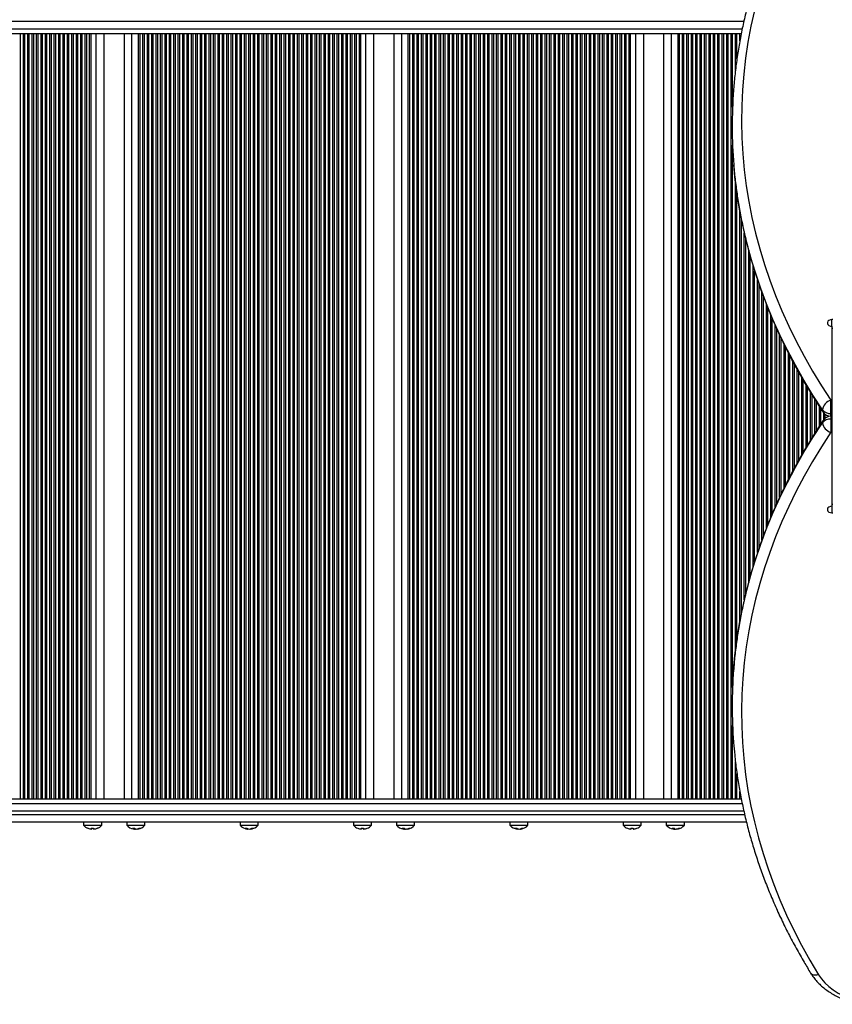
# Model space of a CAD drawing. Units: millimetres. Extents: x 0 to 6989, y 0 to 3660.
# Drawn here: x 1984 to 2505, y 1453 to 2084 of the extents above; entities that cross this region are included whole.
import ezdxf

# ---------------------------------------------------------------- set-up
doc = ezdxf.new("R2010")
doc.units = ezdxf.units.MM

msp = doc.modelspace()

# ---------------------------------------------------------------- linework, layer by layer
at = {"color": 1, "linetype": 'Continuous', "lineweight": 25, "ltscale": 20}
for p, q in [((1521.35, 2083), (2448.02, 2083)), ((1984.67, 1585), (1984.67, 2075)), ((1986.56, 1585), (1986.56, 2075)), ((1987.5, 1585), (1987.5, 2075)), ((1989.38, 1585), (1989.38, 2075)), ((1990.33, 1585), (1990.33, 2075)), ((1992.21, 1585), (1992.21, 2075)), ((1993.16, 1585), (1993.16, 2075)), ((1995.04, 1585), (1995.04, 2075)), ((1995.98, 1585), (1995.98, 2075)), ((1997.87, 1585), (1997.87, 2075)), ((1998.81, 1585), (1998.81, 2075)), ((2000.7, 1585), (2000.7, 2075)), ((2001.64, 1585), (2001.64, 2075)), ((2003.53, 1585), (2003.53, 2075)), ((2004.47, 1585), (2004.47, 2075)), ((2006.35, 1585), (2006.35, 2075)), ((2007.3, 1585), (2007.3, 2075)), ((2009.18, 1585), (2009.18, 2075)), ((2010.13, 1585), (2010.13, 2075)), ((2012.01, 1585), (2012.01, 2075)), ((2012.95, 1585), (2012.95, 2075)), ((2014.84, 1585), (2014.84, 2075)), ((2015.78, 1585), (2015.78, 2075)), ((2017.67, 1585), (2017.67, 2075)), ((2018.61, 1585), (2018.61, 2075)), ((2020.5, 1585), (2020.5, 2075)), ((2021.44, 1585), (2021.44, 2075)), ((2023.33, 1585), (2023.33, 2075)), ((2024.27, 1585), (2024.27, 2075)), ((2026.15, 1585), (2026.15, 2075)), ((2027.1, 1585), (2027.1, 2075)), ((2028.98, 1585), (2028.98, 2075)), ((2056.08, 1585), (2056.08, 2075)), ((2061.3, 1585), (2061.3, 2075)), ((2063.18, 1585), (2063.18, 2075)), ((2064.12, 1585), (2064.12, 2075)), ((2066.01, 1585), (2066.01, 2075)), ((2066.95, 1585), (2066.95, 2075)), ((2068.84, 1585), (2068.84, 2075)), ((2069.78, 1585), (2069.78, 2075)), ((2071.67, 1585), (2071.67, 2075)), ((2072.61, 1585), (2072.61, 2075)), ((2074.49, 1585), (2074.49, 2075)), ((2075.44, 1585), (2075.44, 2075)), ((2077.32, 1585), (2077.32, 2075)), ((2078.27, 1585), (2078.27, 2075)), ((2080.15, 1585), (2080.15, 2075)), ((2081.09, 1585), (2081.09, 2075)), ((2082.98, 1585), (2082.98, 2075)), ((2083.92, 1585), (2083.92, 2075)), ((2085.81, 1585), (2085.81, 2075)), ((2086.75, 1585), (2086.75, 2075)), ((2088.64, 1585), (2088.64, 2075)), ((2089.58, 1585), (2089.58, 2075)), ((2091.47, 1585), (2091.47, 2075)), ((2092.41, 1585), (2092.41, 2075)), ((2094.29, 1585), (2094.29, 2075)), ((2095.24, 1585), (2095.24, 2075)), ((2097.12, 1585), (2097.12, 2075)), ((2098.07, 1585), (2098.07, 2075)), ((2099.95, 1585), (2099.95, 2075)), ((2100.89, 1585), (2100.89, 2075)), ((2102.78, 1585), (2102.78, 2075)), ((2103.72, 1585), (2103.72, 2075)), ((2105.61, 1585), (2105.61, 2075)), ((2106.55, 1585), (2106.55, 2075)), ((2108.44, 1585), (2108.44, 2075)), ((2109.38, 1585), (2109.38, 2075)), ((2111.26, 1585), (2111.26, 2075)), ((2112.21, 1585), (2112.21, 2075)), ((2114.09, 1585), (2114.09, 2075)), ((2115.04, 1585), (2115.04, 2075)), ((2116.92, 1585), (2116.92, 2075)), ((2117.86, 1585), (2117.86, 2075)), ((2119.75, 1585), (2119.75, 2075)), ((2120.69, 1585), (2120.69, 2075)), ((2122.58, 1585), (2122.58, 2075)), ((2123.52, 1585), (2123.52, 2075)), ((2125.41, 1585), (2125.41, 2075)), ((2126.35, 1585), (2126.35, 2075)), ((2128.24, 1585), (2128.24, 2075)), ((2129.18, 1585), (2129.18, 2075)), ((2131.06, 1585), (2131.06, 2075)), ((2132.01, 1585), (2132.01, 2075)), ((2133.89, 1585), (2133.89, 2075)), ((2134.83, 1585), (2134.83, 2075)), ((2136.72, 1585), (2136.72, 2075)), ((2137.66, 1585), (2137.66, 2075)), ((2139.55, 1585), (2139.55, 2075)), ((2140.49, 1585), (2140.49, 2075)), ((2142.38, 1585), (2142.38, 2075)), ((2143.32, 1585), (2143.32, 2075)), ((2145.21, 1585), (2145.21, 2075)), ((2146.15, 1585), (2146.15, 2075)), ((2148.03, 1585), (2148.03, 2075)), ((2148.98, 1585), (2148.98, 2075)), ((2150.86, 1585), (2150.86, 2075)), ((2151.81, 1585), (2151.81, 2075)), ((2153.69, 1585), (2153.69, 2075)), ((2154.63, 1585), (2154.63, 2075)), ((2156.52, 1585), (2156.52, 2075)), ((2157.46, 1585), (2157.46, 2075)), ((2159.35, 1585), (2159.35, 2075)), ((2160.29, 1585), (2160.29, 2075)), ((2162.18, 1585), (2162.18, 2075)), ((2163.12, 1585), (2163.12, 2075)), ((2165, 1585), (2165, 2075)), ((2165.95, 1585), (2165.95, 2075)), ((2167.83, 1585), (2167.83, 2075)), ((2168.78, 1585), (2168.78, 2075)), ((2170.66, 1585), (2170.66, 2075)), ((2171.6, 1585), (2171.6, 2075)), ((2173.49, 1585), (2173.49, 2075)), ((2174.43, 1585), (2174.43, 2075)), ((2176.32, 1585), (2176.32, 2075)), ((2177.26, 1585), (2177.26, 2075)), ((2179.15, 1585), (2179.15, 2075)), ((2180.09, 1585), (2180.09, 2075)), ((2181.98, 1585), (2181.98, 2075)), ((2182.92, 1585), (2182.92, 2075)), ((2184.8, 1585), (2184.8, 2075)), ((2185.75, 1585), (2185.75, 2075)), ((2187.63, 1585), (2187.63, 2075)), ((2188.57, 1585), (2188.57, 2075)), ((2190.46, 1585), (2190.46, 2075)), ((2191.4, 1585), (2191.4, 2075)), ((2193.29, 1585), (2193.29, 2075)), ((2194.23, 1585), (2194.23, 2075)), ((2196.12, 1585), (2196.12, 2075)), ((2197.06, 1585), (2197.06, 2075)), ((2198.95, 1585), (2198.95, 2075)), ((2199.89, 1585), (2199.89, 2075)), ((2201.77, 1585), (2201.77, 2075)), ((2228.88, 1585), (2228.88, 2075)), ((2234.09, 1585), (2234.09, 2075)), ((2235.97, 1585), (2235.97, 2075)), ((2236.92, 1585), (2236.92, 2075)), ((2238.8, 1585), (2238.8, 2075)), ((2239.74, 1585), (2239.74, 2075)), ((2241.63, 1585), (2241.63, 2075)), ((2242.57, 1585), (2242.57, 2075)), ((2244.46, 1585), (2244.46, 2075)), ((2245.4, 1585), (2245.4, 2075)), ((2247.29, 1585), (2247.29, 2075)), ((2248.23, 1585), (2248.23, 2075)), ((2250.12, 1585), (2250.12, 2075)), ((2251.06, 1585), (2251.06, 2075)), ((2252.94, 1585), (2252.94, 2075)), ((2253.89, 1585), (2253.89, 2075)), ((2255.77, 1585), (2255.77, 2075)), ((2256.72, 1585), (2256.72, 2075)), ((2258.6, 1585), (2258.6, 2075)), ((2259.54, 1585), (2259.54, 2075)), ((2261.43, 1585), (2261.43, 2075)), ((2262.37, 1585), (2262.37, 2075)), ((2264.26, 1585), (2264.26, 2075)), ((2265.2, 1585), (2265.2, 2075)), ((2267.09, 1585), (2267.09, 2075)), ((2268.03, 1585), (2268.03, 2075)), ((2269.91, 1585), (2269.91, 2075)), ((2270.86, 1585), (2270.86, 2075)), ((2272.74, 1585), (2272.74, 2075)), ((2273.69, 1585), (2273.69, 2075)), ((2275.57, 1585), (2275.57, 2075)), ((2276.51, 1585), (2276.51, 2075)), ((2278.4, 1585), (2278.4, 2075)), ((2279.34, 1585), (2279.34, 2075)), ((2281.23, 1585), (2281.23, 2075)), ((2282.17, 1585), (2282.17, 2075)), ((2284.06, 1585), (2284.06, 2075)), ((2285, 1585), (2285, 2075)), ((2286.89, 1585), (2286.89, 2075)), ((2287.83, 1585), (2287.83, 2075)), ((2289.71, 1585), (2289.71, 2075)), ((2290.66, 1585), (2290.66, 2075)), ((2292.54, 1585), (2292.54, 2075)), ((2293.48, 1585), (2293.48, 2075)), ((2295.37, 1585), (2295.37, 2075)), ((2296.31, 1585), (2296.31, 2075)), ((2298.2, 1585), (2298.2, 2075)), ((2299.14, 1585), (2299.14, 2075)), ((2301.03, 1585), (2301.03, 2075)), ((2301.97, 1585), (2301.97, 2075)), ((2303.86, 1585), (2303.86, 2075)), ((2304.8, 1585), (2304.8, 2075)), ((2306.68, 1585), (2306.68, 2075)), ((2307.63, 1585), (2307.63, 2075)), ((2309.51, 1585), (2309.51, 2075)), ((2310.46, 1585), (2310.46, 2075)), ((2312.34, 1585), (2312.34, 2075)), ((2313.28, 1585), (2313.28, 2075)), ((2315.17, 1585), (2315.17, 2075)), ((2316.11, 1585), (2316.11, 2075)), ((2318, 1585), (2318, 2075)), ((2318.94, 1585), (2318.94, 2075)), ((2320.83, 1585), (2320.83, 2075)), ((2321.77, 1585), (2321.77, 2075)), ((2323.65, 1585), (2323.65, 2075)), ((2324.6, 1585), (2324.6, 2075)), ((2326.48, 1585), (2326.48, 2075)), ((2327.43, 1585), (2327.43, 2075)), ((2329.31, 1585), (2329.31, 2075)), ((2330.25, 1585), (2330.25, 2075)), ((2332.14, 1585), (2332.14, 2075)), ((2333.08, 1585), (2333.08, 2075)), ((2334.97, 1585), (2334.97, 2075)), ((2335.91, 1585), (2335.91, 2075)), ((2337.8, 1585), (2337.8, 2075)), ((2338.74, 1585), (2338.74, 2075)), ((2340.63, 1585), (2340.63, 2075)), ((2341.57, 1585), (2341.57, 2075)), ((2343.45, 1585), (2343.45, 2075)), ((2344.4, 1585), (2344.4, 2075)), ((2346.28, 1585), (2346.28, 2075)), ((2347.22, 1585), (2347.22, 2075)), ((2349.11, 1585), (2349.11, 2075)), ((2350.05, 1585), (2350.05, 2075)), ((2351.94, 1585), (2351.94, 2075)), ((2352.88, 1585), (2352.88, 2075)), ((2354.77, 1585), (2354.77, 2075)), ((2355.71, 1585), (2355.71, 2075)), ((2357.6, 1585), (2357.6, 2075)), ((2358.54, 1585), (2358.54, 2075)), ((2360.42, 1585), (2360.42, 2075)), ((2361.37, 1585), (2361.37, 2075)), ((2363.25, 1585), (2363.25, 2075)), ((2364.2, 1585), (2364.2, 2075)), ((2366.08, 1585), (2366.08, 2075)), ((2367.02, 1585), (2367.02, 2075)), ((2368.91, 1585), (2368.91, 2075)), ((2369.85, 1585), (2369.85, 2075)), ((2371.74, 1585), (2371.74, 2075)), ((2372.68, 1585), (2372.68, 2075)), ((2374.57, 1585), (2374.57, 2075)), ((2401.67, 1585), (2401.67, 2075)), ((2406.88, 1585), (2406.88, 2075)), ((2408.77, 1585), (2408.77, 2075)), ((2409.71, 1585), (2409.71, 2075)), ((2411.59, 1585), (2411.59, 2075)), ((2412.54, 1585), (2412.54, 2075)), ((2414.42, 1585), (2414.42, 2075)), ((2415.37, 1585), (2415.37, 2075)), ((2417.25, 1585), (2417.25, 2075)), ((2418.19, 1585), (2418.19, 2075)), ((2420.08, 1585), (2420.08, 2075)), ((2421.02, 1585), (2421.02, 2075)), ((2422.91, 1585), (2422.91, 2075)), ((2423.85, 1585), (2423.85, 2075)), ((2425.74, 1585), (2425.74, 2075)), ((2426.68, 1585), (2426.68, 2075)), ((2428.56, 1585), (2428.56, 2075)), ((2429.51, 1585), (2429.51, 2075)), ((2431.39, 1585), (2431.39, 2075)), ((2432.34, 1585), (2432.34, 2075)), ((2434.22, 1585), (2434.22, 2075)), ((2435.16, 1585), (2435.16, 2075)), ((2437.05, 1585), (2437.05, 2075)), ((2437.99, 1585), (2437.99, 2075)), ((2439.88, 1585), (2439.88, 2075)), ((2440.82, 2028.06), (2440.82, 2075)), ((2442.71, 2051.55), (2442.71, 2075)), ((2443.65, 2058.97), (2443.65, 2075)), ((2445.54, 2070.46), (2445.54, 2075)), ((2440.82, 1656.34), (2440.82, 2003.66)), ((2442.71, 1679.89), (2442.71, 1980.04)), ((2443.65, 1686.99), (2443.65, 1972.9)), ((2445.54, 1698.71), (2445.54, 1961.16)), ((2446.48, 1703.65), (2446.48, 1956.39)), ((2448.36, 1712.51), (2448.36, 1947.55)), ((2449.31, 1716.46), (2449.31, 1943.46)), ((2451.19, 1723.86), (2451.19, 1936.14)), ((2452.13, 1727.32), (2452.13, 1932.57)), ((2454.02, 1733.77), (2454.02, 1926.22)), ((2454.96, 1736.86), (2454.96, 1923.05)), ((2456.85, 1742.66), (2456.85, 1917.35)), ((2457.79, 1745.44), (2457.79, 1914.5)), ((2459.68, 1750.8), (2459.68, 1909.24)), ((2460.62, 1753.32), (2460.62, 1906.66)), ((2462.51, 1758.36), (2462.51, 1901.72)), ((2463.45, 1760.66), (2463.45, 1899.36)), ((2465.33, 1765.28), (2465.33, 1894.65)), ((2466.28, 1767.58), (2466.28, 1892.48)), ((2468.16, 1771.84), (2468.16, 1888.15)), ((2469.11, 1773.96), (2469.11, 1885.98)), ((2504.5, 1887.63), (2504.5, 1891.87)), ((2470.99, 1778.13), (2470.99, 1881.92)), ((2471.93, 1780.09), (2471.93, 1879.92)), ((2473.82, 1784.02), (2473.82, 1875.92)), ((2474.76, 1785.98), (2474.76, 1874.06)), ((2476.65, 1789.66), (2476.65, 1870.34)), ((2477.59, 1791.49), (2477.59, 1868.49)), ((2479.48, 1795.14), (2479.48, 1864.9)), ((2480.42, 1796.87), (2480.42, 1863.17)), ((2482.3, 1800.27), (2482.3, 1859.7)), ((2483.25, 1801.98), (2483.25, 1857.97)), ((2485.13, 1805.34), (2485.13, 1854.7)), ((2486.08, 1806.93), (2486.08, 1853.08)), ((2487.96, 1810.12), (2487.96, 1849.84)), ((2488.9, 1811.72), (2488.9, 1848.24)), ((2490.79, 1814.83), (2490.79, 1845.2)), ((2491.73, 1816.33), (2491.73, 1843.68)), ((2493.62, 1819.33), (2493.62, 1840.64)), ((2494.56, 1820.82), (2494.56, 1839.14)), ((2496.45, 1823.76), (2496.45, 1836.26)), ((2497.39, 1825.19), (2497.39, 1834.82)), ((2499.28, 1827.95), (2499.28, 1832.05)), ((2500.22, 1828.82), (2500.22, 1831.18)), ((2502.1, 1829.75), (2502.1, 1830.25)), ((2503.05, 1829.94), (2503.05, 1830.06)), ((2503.78, 1830.01), (2503.78, 1831.77)), ((2503.78, 1829.99), (2503.78, 1828.23)), ((2504.5, 1772.37), (2504.5, 1768.13)), ((2440.82, 1585), (2440.82, 1631.94)), ((2442.71, 1585), (2442.71, 1608.54)), ((2443.65, 1585), (2443.65, 1601.2)), ((2445.54, 1585), (2445.54, 1589.63)), ((2448.08, 1577), (1521.35, 1577)), ((1521.35, 1575), (2448.45, 1575))]:
    msp.add_line(p, q, dxfattribs=at)
at = {"color": 7, "linetype": 'Continuous', "lineweight": 25, "ltscale": 20}
for p, q in [((2446.99, 2078), (1524.87, 2078)), ((2446.33, 2075), (1545.44, 2075)), ((2029.95, 1585), (2029.95, 2075)), ((2033.18, 1585), (2033.18, 2075)), ((2038.33, 1585), (2038.33, 2075)), ((2051.08, 2075), (2051.08, 1585)), ((2060.32, 1585), (2060.32, 2075)), ((2202.75, 1585), (2202.75, 2075)), ((2205.98, 1585), (2205.98, 2075)), ((2211.12, 1585), (2211.12, 2075)), ((2223.88, 2075), (2223.88, 1585)), ((2233.12, 1585), (2233.12, 2075)), ((2375.54, 1585), (2375.54, 2075)), ((2378.77, 1585), (2378.77, 2075)), ((2383.91, 1585), (2383.91, 2075)), ((2396.67, 2075), (2396.67, 1585)), ((2405.91, 1585), (2405.91, 2075)), ((2505, 1891.87), (2504.5, 1891.87)), ((2504.5, 1887.63), (2504.5, 1840.25)), ((2505, 1886.21), (2504.5, 1886.21)), ((2503.78, 1831.77), (2503.78, 1840.25)), ((2503.78, 1840.25), (2504.5, 1840.25)), ((2504.5, 1840.25), (2504.5, 1831.77)), ((2504.5, 1831.77), (2503.78, 1831.77)), ((2503.78, 1830.01), (2504.5, 1830.01)), ((2504.5, 1829.99), (2503.78, 1829.99)), ((2504.5, 1831.77), (2504.5, 1830.01)), ((2504.5, 1829.99), (2504.5, 1828.23)), ((2503.78, 1828.23), (2503.78, 1819.75)), ((2503.78, 1828.23), (2504.5, 1828.23)), ((2504.5, 1828.23), (2504.5, 1819.75)), ((2504.5, 1819.75), (2503.78, 1819.75)), ((2504.5, 1819.75), (2504.5, 1772.37)), ((2504.5, 1773.79), (2505, 1773.79)), ((2504.5, 1768.13), (2505, 1768.13)), ((1545.44, 1585), (2446.31, 1585)), ((1524.87, 1582), (2446.93, 1582)), ((2449.74, 1570), (1524.87, 1570)), ((2025.16, 1570), (2025.16, 1568)), ((2025.16, 1568), (2036.76, 1568)), ((2030.17, 1566.11), (2030.17, 1565.57)), ((2030.26, 1566.1), (2030.26, 1565.57)), ((2031.76, 1565.58), (2031.76, 1565.57)), ((2036.76, 1568), (2036.76, 1570)), ((2052.79, 1570), (2052.79, 1568)), ((2052.79, 1568), (2064.39, 1568)), ((2057.57, 1566.1), (2057.57, 1565.57)), ((2058.31, 1565.76), (2058.31, 1565.57)), ((2059.61, 1565.7), (2059.61, 1565.57)), ((2064.39, 1568), (2064.39, 1570)), ((2125.37, 1570), (2125.37, 1568)), ((2125.37, 1568), (2136.97, 1568)), ((2130.12, 1565.94), (2130.12, 1565.57)), ((2131.09, 1565.6), (2131.09, 1565.57)), ((2132.23, 1565.8), (2132.23, 1565.57)), ((2136.97, 1568), (2136.97, 1570)), ((2197.96, 1570), (2197.96, 1568)), ((2197.96, 1568), (2209.56, 1568)), ((2202.96, 1566.11), (2202.96, 1565.57)), ((2203.05, 1566.1), (2203.05, 1565.57)), ((2204.55, 1565.58), (2204.55, 1565.57)), ((2209.56, 1568), (2209.56, 1570)), ((2225.58, 1570), (2225.58, 1568)), ((2225.58, 1568), (2237.18, 1568)), ((2230.36, 1566.1), (2230.36, 1565.57)), ((2231.1, 1565.76), (2231.1, 1565.57)), ((2232.41, 1565.7), (2232.41, 1565.57)), ((2237.18, 1568), (2237.18, 1570)), ((2298.17, 1570), (2298.17, 1568)), ((2298.17, 1568), (2309.77, 1568)), ((2302.91, 1565.94), (2302.91, 1565.57)), ((2303.88, 1565.6), (2303.88, 1565.57)), ((2305.02, 1565.8), (2305.02, 1565.57)), ((2309.77, 1568), (2309.77, 1570)), ((2370.75, 1570), (2370.75, 1568)), ((2370.75, 1568), (2382.35, 1568)), ((2375.75, 1566.11), (2375.75, 1565.57)), ((2375.84, 1566.1), (2375.84, 1565.57)), ((2377.34, 1565.58), (2377.34, 1565.57)), ((2382.35, 1568), (2382.35, 1570)), ((2398.37, 1570), (2398.37, 1568)), ((2398.37, 1568), (2409.97, 1568)), ((2403.15, 1566.1), (2403.15, 1565.57)), ((2403.9, 1565.76), (2403.9, 1565.57)), ((2405.2, 1565.7), (2405.2, 1565.57)), ((2409.97, 1568), (2409.97, 1570))]:
    msp.add_line(p, q, dxfattribs=at)
at = {"color": 7, "linetype": 'Continuous', "lineweight": 25, "ltscale": 20, "flags": 128}
for points in [[(2454.82, 2089.86), (2452.59, 2079.75), (2450.71, 2069.6), (2449.18, 2059.42), (2448, 2049.21), (2447.17, 2038.99), (2446.7, 2028.76), (2446.58, 2018.52), (2446.81, 2008.29), (2447.39, 1998.06), (2448.33, 1987.84), (2449.62, 1977.65), (2451.25, 1967.48), (2453.24, 1957.33), (2455.58, 1947.23), (2458.27, 1937.17), (2461.3, 1927.16), (2464.67, 1917.21), (2468.39, 1907.31), (2472.45, 1897.49), (2476.84, 1887.73), (2481.57, 1878.06), (2486.64, 1868.46), (2492.03, 1858.96), (2497.74, 1849.56), (2503.78, 1840.25)], [(2504.5, 1891.87), (2503.47, 1891.74), (2502.57, 1891.38), (2501.9, 1890.81), (2501.55, 1890.12), (2501.55, 1889.38), (2501.9, 1888.69), (2502.57, 1888.13), (2503.47, 1887.76), (2504.5, 1887.63)], [(2503.78, 1819.75), (2497.74, 1810.44), (2492.03, 1801.04), (2486.64, 1791.54), (2481.57, 1781.94), (2476.84, 1772.27), (2472.45, 1762.51), (2468.39, 1752.69), (2464.67, 1742.79), (2461.3, 1732.84), (2458.27, 1722.83), (2455.58, 1712.77), (2453.24, 1702.67), (2451.25, 1692.52), (2449.62, 1682.35), (2448.33, 1672.16), (2447.39, 1661.94), (2446.81, 1651.71), (2446.58, 1641.48), (2446.7, 1631.24), (2447.17, 1621.01), (2448, 1610.79), (2449.18, 1600.58), (2450.71, 1590.4), (2452.59, 1580.25), (2454.82, 1570.14), (2457.4, 1560.06), (2460.33, 1550.04), (2463.6, 1540.06), (2467.21, 1530.15), (2471.16, 1520.3), (2475.45, 1510.52), (2480.08, 1500.82), (2485.04, 1491.21), (2490.33, 1481.68), (2495.95, 1472.24)], [(2504.5, 1772.37), (2503.47, 1772.24), (2502.57, 1771.87), (2501.9, 1771.31), (2501.55, 1770.62), (2501.55, 1769.88), (2501.9, 1769.19), (2502.57, 1768.62), (2503.47, 1768.26), (2504.5, 1768.13)], [(2027.99, 1566.1), (2027.99, 1566.1), (2027.98, 1566.09), (2027.97, 1566.09), (2027.96, 1566.09), (2027.95, 1566.1), (2027.94, 1566.11), (2027.92, 1566.12)], [(2033.97, 1566.09), (2033.96, 1566.09), (2033.95, 1566.09), (2033.94, 1566.1), (2033.92, 1566.11), (2033.91, 1566.12)], [(2057.57, 1565.57), (2057.32, 1565.6), (2057.08, 1565.64)], [(2058.31, 1565.57), (2058.45, 1565.6), (2058.59, 1565.64)], [(2200.79, 1566.1), (2200.78, 1566.1), (2200.77, 1566.09), (2200.76, 1566.09), (2200.75, 1566.09), (2200.74, 1566.1), (2200.73, 1566.11), (2200.72, 1566.12)], [(2206.76, 1566.09), (2206.75, 1566.09), (2206.74, 1566.09), (2206.73, 1566.1), (2206.72, 1566.11), (2206.71, 1566.12)], [(2230.36, 1565.57), (2230.11, 1565.6), (2229.87, 1565.64)], [(2231.1, 1565.57), (2231.25, 1565.6), (2231.38, 1565.64)], [(2373.58, 1566.1), (2373.58, 1566.1), (2373.57, 1566.09), (2373.55, 1566.09), (2373.54, 1566.09), (2373.53, 1566.1), (2373.52, 1566.11), (2373.51, 1566.12)], [(2379.55, 1566.09), (2379.54, 1566.09), (2379.53, 1566.09), (2379.52, 1566.1), (2379.51, 1566.11), (2379.5, 1566.12)], [(2403.15, 1565.57), (2402.9, 1565.6), (2402.66, 1565.64)], [(2403.9, 1565.57), (2404.04, 1565.6), (2404.17, 1565.64)], [(2495.95, 1472.24), (2497.8, 1469.59), (2500, 1467.07), (2502.53, 1464.71), (2505.36, 1462.53), (2508.48, 1460.55), (2511.84, 1458.79), (2515.43, 1457.26), (2519.21, 1455.99), (2523.14, 1454.97)]]:
    msp.add_lwpolyline(points, dxfattribs=at)
at = {"color": 1, "linetype": 'Continuous', "lineweight": 25, "ltscale": 20, "flags": 128}
for points in [[(2498.36, 1834.19), (2492.26, 1843.59), (2486.49, 1853.09), (2481.04, 1862.69), (2475.93, 1872.38), (2471.15, 1882.15), (2466.71, 1892), (2462.61, 1901.93), (2458.86, 1911.92), (2455.45, 1921.98), (2452.38, 1932.09), (2449.67, 1942.25), (2447.31, 1952.46), (2445.3, 1962.7), (2443.65, 1972.98), (2442.35, 1983.28), (2441.6, 1991.11)], [(2441.49, 1667.59), (2442.35, 1676.72), (2443.65, 1687.02), (2445.3, 1697.3), (2447.31, 1707.54), (2449.67, 1717.75), (2452.38, 1727.91), (2455.45, 1738.02), (2458.86, 1748.08), (2462.61, 1758.07), (2466.71, 1768), (2471.15, 1777.85), (2475.93, 1787.62), (2481.04, 1797.31), (2486.49, 1806.91), (2492.26, 1816.41), (2498.36, 1825.81)], [(2495.95, 1472.24), (2494.87, 1471.99), (2493.84, 1471.92), (2492.89, 1472.01), (2492.06, 1472.29), (2491.37, 1472.72), (2490.86, 1473.29), (2490.84, 1473.34)]]:
    msp.add_lwpolyline(points, dxfattribs=at)
at = {"color": 7, "linetype": 'Continuous', "lineweight": 25, "ltscale": 400}
for centre, radius, start, end in [((2740.93, 2015.86), 300.36, 175.59492, 184.72755), ((2505.77, 1833.02), 7.51, 105.37757, 170.97554), ((2503.44, 1838.27), 6.51, 218.76886, 273.02175), ((2503.78, 1836.01), 6, 213.82598, 270), ((2503.78, 1823.99), 6, 90, 146.17402), ((2503.44, 1821.73), 6.51, 86.97825, 141.23114), ((2505.77, 1826.98), 7.51, 189.02446, 254.62243), ((2740.92, 1644.14), 300.34, 175.52115, 184.38301), ((2030.96, 1573.48), 7.98, 223.36458, 247.86936), ((2030.92, 1573.45), 7.92, 247.77062, 264.57095), ((2030.78, 1573.45), 7.37, 264.16647, 275.83353), ((2031.86, 1566.28), 1.83, 184.82953, 202.74708), ((2028.57, 1566.28), 1.83, 337.25292, 355.17047), ((2031.14, 1573.45), 7.37, 268.59266, 273.04288), ((2033.35, 1566.28), 1.83, 184.82953, 202.74708), ((2030.92, 1573.45), 7.92, 275.42905, 292.22938), ((2031.01, 1573.45), 7.92, 275.42905, 292.22938), ((2030.96, 1573.48), 7.98, 292.13064, 316.63542), ((2058.59, 1573.48), 7.98, 223.36458, 259.07732), ((2057.1, 1571.66), 5.58, 263.29628, 276.70372), ((2058.09, 1568.03), 2.51, 229.30933, 257.99526), ((2058.97, 1571.59), 6.05, 256.60456, 263.75691), ((2059.39, 1568.03), 2.51, 229.30933, 257.99526), ((2058.19, 1571.7), 6.17, 276.32543, 295.27784), ((2058.93, 1571.7), 6.17, 276.32543, 295.27784), ((2058.59, 1573.48), 7.98, 280.92268, 316.63542), ((2061.19, 1567.92), 1.84, 258.3092, 281.6908), ((2131.17, 1573.48), 7.98, 223.36458, 261.66235), ((2129.23, 1570.38), 4.29, 262.35925, 277.64075), ((2130.69, 1569.29), 3.76, 237.27698, 261.20833), ((2131.83, 1569.29), 3.76, 237.27698, 261.20833), ((2131.68, 1570.31), 4.78, 250.82613, 262.83111), ((2130.63, 1570.44), 4.91, 277.32321, 298.44919), ((2131.6, 1570.44), 4.91, 277.32321, 298.44919), ((2131.17, 1573.48), 7.98, 278.33765, 316.63542), ((2133.46, 1569.21), 3.12, 261.03413, 278.96587), ((2203.76, 1573.48), 7.98, 223.36458, 247.86936), ((2203.71, 1573.45), 7.92, 247.77062, 264.57095), ((2203.58, 1573.45), 7.37, 264.16647, 275.83353), ((2204.65, 1566.28), 1.83, 184.82953, 202.74708), ((2201.37, 1566.28), 1.83, 337.25292, 355.17047), ((2203.94, 1573.45), 7.37, 268.59266, 273.04288), ((2206.15, 1566.28), 1.83, 184.82953, 202.74708), ((2203.71, 1573.45), 7.92, 275.42905, 292.22938), ((2203.8, 1573.45), 7.92, 275.42905, 292.22938), ((2203.76, 1573.48), 7.98, 292.13064, 316.63542), ((2231.38, 1573.48), 7.98, 223.36458, 259.07732), ((2229.89, 1571.66), 5.58, 263.29628, 276.70372), ((2230.88, 1568.03), 2.51, 229.30933, 257.99526), ((2231.76, 1571.59), 6.05, 256.60456, 263.75691), ((2232.18, 1568.03), 2.51, 229.30933, 257.99526), ((2230.98, 1571.7), 6.17, 276.32543, 295.27784), ((2231.73, 1571.7), 6.17, 276.32543, 295.27784), ((2231.38, 1573.48), 7.98, 280.92268, 316.63542), ((2233.99, 1567.92), 1.84, 258.3092, 281.6908), ((2303.97, 1573.48), 7.98, 223.36458, 261.66235), ((2302.02, 1570.38), 4.29, 262.35925, 277.64075), ((2303.48, 1569.29), 3.76, 237.27698, 261.20833), ((2304.63, 1569.29), 3.76, 237.27698, 261.20833), ((2304.48, 1570.31), 4.78, 250.82613, 262.83111), ((2303.42, 1570.44), 4.91, 277.32321, 298.44919), ((2304.4, 1570.44), 4.91, 277.32321, 298.44919), ((2303.97, 1573.48), 7.98, 278.33765, 316.63542), ((2306.25, 1569.21), 3.12, 261.03413, 278.96587), ((2376.55, 1573.48), 7.98, 223.36458, 247.86936), ((2376.5, 1573.45), 7.92, 247.77062, 264.57095), ((2376.37, 1573.45), 7.37, 264.16647, 275.83353), ((2377.44, 1566.28), 1.83, 184.82953, 202.74708), ((2374.16, 1566.28), 1.83, 337.25292, 355.17047), ((2376.73, 1573.45), 7.37, 268.59266, 273.04288), ((2378.94, 1566.28), 1.83, 184.82953, 202.74708), ((2376.5, 1573.45), 7.92, 275.42905, 292.22938), ((2376.59, 1573.45), 7.92, 275.42905, 292.22938), ((2376.55, 1573.48), 7.98, 292.13064, 316.63542), ((2404.17, 1573.48), 7.98, 223.36458, 259.07732), ((2402.69, 1571.66), 5.58, 263.29628, 276.70372), ((2403.67, 1568.03), 2.51, 229.30933, 257.99526), ((2404.55, 1571.59), 6.05, 256.60456, 263.75691), ((2404.98, 1568.03), 2.51, 229.30933, 257.99526), ((2403.77, 1571.7), 6.17, 276.32543, 295.27784), ((2404.52, 1571.7), 6.17, 276.32543, 295.27784), ((2404.17, 1573.48), 7.98, 280.92268, 316.63542), ((2406.78, 1567.92), 1.84, 258.3092, 281.6908)]:
    msp.add_arc(centre, radius, start, end, dxfattribs=at)
at = {"color": 1, "linetype": 'Continuous', "lineweight": 25, "ltscale": 400}
for centre, start, end in [((2501.01, 1834.13), 178.63033, 213.43292), ((2501.01, 1825.87), 146.56708, 181.36967)]:
    msp.add_arc(centre, 2.65, start, end, dxfattribs=at)
at = {"color": 7, "linetype": 'Continuous', "lineweight": 25, "ltscale": 20}
for points, knots in [([(2490.84, 2186.66), (2489.87, 2185.08), (2487.08, 2180.5), (2482.68, 2172.85), (2477.75, 2163.71), (2473.12, 2154.48), (2468.79, 2145.19), (2464.76, 2135.82), (2461.03, 2126.4), (2457.61, 2116.91), (2454.5, 2107.37), (2451.7, 2097.79), (2449.21, 2088.16), (2447.03, 2078.5), (2445.16, 2068.8), (2443.6, 2059.08), (2442.39, 2049.33), (2441.69, 2042.69), (2441.48, 2039.3), (2441.48, 2039.16)], [0, 0, 0, 0, 0.034058, 0.098379, 0.162689, 0.226984, 0.291263, 0.355526, 0.419774, 0.484005, 0.548221, 0.612421, 0.676607, 0.74078, 0.80494, 0.869089, 0.933229, 0.99736, 1, 1, 1, 1]), ([(2441.61, 1990.86), (2441.61, 1990.8), (2441.83, 1987.48), (2442.56, 1980.91), (2443.82, 1971.17), (2445.43, 1961.45), (2447.34, 1951.76), (2449.56, 1942.11), (2452.1, 1932.49), (2454.95, 1922.92), (2458.1, 1913.39), (2461.57, 1903.92), (2465.34, 1894.51), (2469.41, 1885.16), (2473.78, 1875.88), (2478.45, 1866.67), (2483.42, 1857.55), (2488.69, 1848.5), (2493.82, 1840.21), (2497.28, 1834.96), (2498.8, 1832.67)], [0, 0, 0, 0, 0.0011379, 0.0605999, 0.1200658, 0.1795374, 0.2390162, 0.2985036, 0.3580011, 0.4175097, 0.4770304, 0.5365642, 0.5961116, 0.6556731, 0.7152489, 0.7748393, 0.8344442, 0.8940634, 0.9536967, 1, 1, 1, 1]), ([(2498.8, 1827.33), (2497.76, 1825.77), (2494.77, 1821.25), (2490.03, 1813.71), (2484.69, 1804.68), (2479.64, 1795.57), (2474.9, 1786.38), (2470.45, 1777.11), (2466.3, 1767.77), (2462.45, 1758.37), (2458.91, 1748.9), (2455.68, 1739.39), (2452.76, 1729.82), (2450.15, 1720.21), (2447.84, 1710.56), (2445.86, 1700.87), (2444.18, 1691.16), (2442.83, 1681.42), (2441.95, 1673.64), (2441.63, 1669.1), (2441.54, 1667.83)], [0, 0, 0, 0, 0.03133, 0.090524, 0.149709, 0.208881, 0.268038, 0.327181, 0.386309, 0.445423, 0.504522, 0.563606, 0.622677, 0.681734, 0.740778, 0.79981, 0.858831, 0.917843, 0.976847, 1, 1, 1, 1]), ([(2441.48, 1620.96), (2441.7, 1618.31), (2442.17, 1612.4), (2443.29, 1603.25), (2444.76, 1593.53), (2446.55, 1583.83), (2448.66, 1574.16), (2451.07, 1564.52), (2453.8, 1554.93), (2456.83, 1545.39), (2460.18, 1535.9), (2463.83, 1526.46), (2467.78, 1517.09), (2472.04, 1507.78), (2476.59, 1498.54), (2481.45, 1489.38), (2486.2, 1480.98), (2489.43, 1475.66), (2490.84, 1473.34)], [0, 0, 0, 0, 0.052181, 0.116253, 0.180331, 0.244416, 0.308509, 0.372612, 0.436728, 0.500855, 0.564997, 0.629153, 0.693324, 0.75751, 0.821712, 0.88593, 0.950163, 1, 1, 1, 1]), ([(2490.84, 1473.34), (2491.16, 1472.83), (2492.06, 1471.42), (2493.76, 1469.2), (2496, 1466.75), (2498.5, 1464.44), (2501.24, 1462.28), (2504.21, 1460.3), (2507.39, 1458.5), (2510.76, 1456.89), (2514.28, 1455.49), (2517.97, 1454.28), (2520.54, 1453.67), (2521.84, 1453.35)], [0, 0, 0, 0, 0.05286, 0.145642, 0.238855, 0.332679, 0.427004, 0.521707, 0.616672, 0.711798, 0.807008, 0.902238, 1, 1, 1, 1])]:
    msp.add_open_spline(points, degree=3, knots=knots, dxfattribs=at)

doc.saveas('drawing.dxf')
